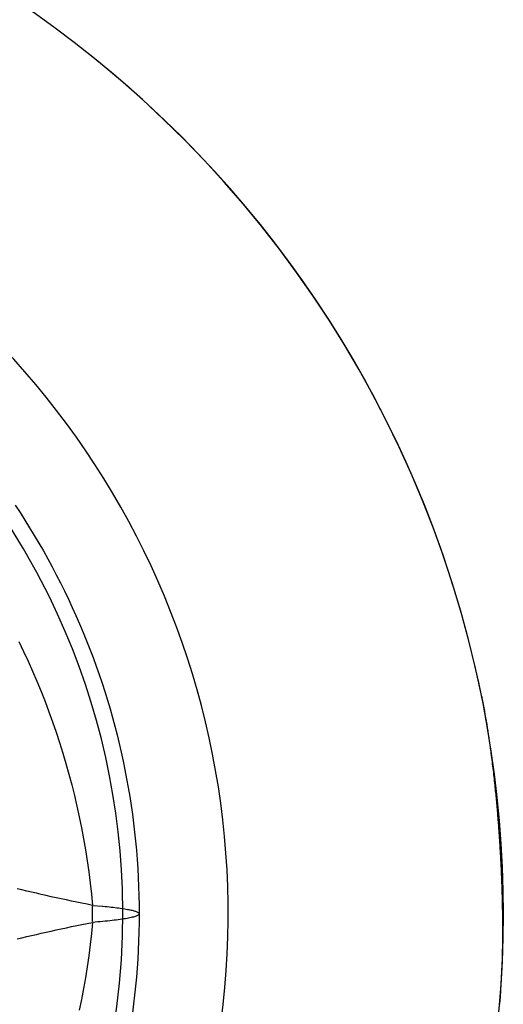
# Model space of a CAD drawing. Extents: x 0 to 30134, y 0 to 21000.
# Drawn here: x 8648 to 8678, y 15296 to 15357 of the extents above; entities that cross this region are included whole.
import ezdxf

# ---------------------------------------------------------------- set-up
doc = ezdxf.new("R2010")
doc.units = 0
doc.header["$LTSCALE"] = 15
doc.linetypes.add('HIDDEN2', pattern=[4.7625, 3.175, -1.5875])
for name, color, linetype in [('ITEM', 131, 'CONTINUOUS'), ('P901', 135, 'CONTINUOUS'), ('P_3TEXT', 60, 'CONTINUOUS')]:
    doc.layers.add(name, color=color, linetype=linetype)

# ---------------------------------------------------------------- blocks, each defined once
blk = doc.blocks.new('3デッキ下')
at = {"layer": 'P901', "linetype": 'HIDDEN2'}
for radius, start, end in [(68, 71.37566, 168.62434), (44.5, 86.13663, 153.86337), (44.5, 62, 86.13663), (44.5, 31.93168, 62)]:
    blk.add_arc((0, 0), radius, start, end, dxfattribs=at)
blk.add_open_spline([(21.717, 64.439), (21.732, 64.434), (21.747, 64.429), (22.818, 64.067), (23.872, 63.665), (25.559, 62.973), (26.204, 62.696), (27.402, 62.164), (27.959, 61.909), (28.839, 61.494), (29.166, 61.338), (29.776, 61.041), (30.06, 60.901), (30.689, 60.588), (31.034, 60.413), (31.995, 59.918), (32.609, 59.592), (35.089, 58.236), (36.95, 57.123), (38.7, 55.913), (38.715, 55.903), (38.729, 55.893)], degree=3, knots=[-1.90199, -1.90199, -1.90199, -1.90199, -1.897149, -1.897149, -1.559121, -1.559121, -1.349056, -1.349056, -1.165939, -1.165939, -1.057621, -1.057621, -0.962888, -0.962888, -0.847145, -0.847145, -0.639426, -0.639426, 0, 0, 0.005342, 0.005342, 0.005342, 0.005342], dxfattribs=at)

msp = doc.modelspace()

# ---------------------------------------------------------------- linework, layer by layer
at = {"layer": 'ITEM'}
for p, q in [((8647.922, 15326.578), (8648.228, 15326.114)), ((8648.228, 15326.114), (8648.528, 15325.647)), ((8648.528, 15325.647), (8648.822, 15325.175)), ((8648.822, 15325.175), (8649.111, 15324.7)), ((8649.111, 15324.7), (8649.394, 15324.221)), ((8649.394, 15324.221), (8649.672, 15323.739)), ((8649.672, 15323.739), (8649.944, 15323.253)), ((8649.944, 15323.253), (8650.21, 15322.763)), ((8650.21, 15322.763), (8650.47, 15322.268)), ((8650.47, 15322.268), (8650.725, 15321.77)), ((8650.725, 15321.77), (8650.974, 15321.268)), ((8650.974, 15321.268), (8651.217, 15320.762)), ((8651.217, 15320.762), (8651.454, 15320.253)), ((8651.454, 15320.253), (8651.685, 15319.74)), ((8651.685, 15319.74), (8651.91, 15319.225)), ((8651.91, 15319.225), (8652.128, 15318.707)), ((8652.128, 15318.707), (8652.34, 15318.188)), ((8648.151, 15318.138), (8648.446, 15317.528)), ((8652.34, 15318.188), (8652.544, 15317.668)), ((8648.446, 15317.528), (8648.731, 15316.915)), ((8652.544, 15317.668), (8652.742, 15317.145)), ((8652.742, 15317.145), (8652.933, 15316.621)), ((8648.731, 15316.915), (8649.007, 15316.298)), ((8652.933, 15316.621), (8653.117, 15316.095)), ((8649.007, 15316.298), (8649.273, 15315.678)), ((8653.117, 15316.095), (8653.295, 15315.568)), ((8649.273, 15315.678), (8649.53, 15315.055)), ((8653.295, 15315.568), (8653.466, 15315.039)), ((8649.53, 15315.055), (8649.777, 15314.428)), ((8653.466, 15315.039), (8653.631, 15314.508)), ((8649.777, 15314.428), (8650.015, 15313.798)), ((8653.631, 15314.508), (8653.789, 15313.976)), ((8650.015, 15313.798), (8650.243, 15313.164)), ((8653.789, 15313.976), (8653.94, 15313.441)), ((8653.94, 15313.441), (8654.085, 15312.906)), ((8650.243, 15313.164), (8650.463, 15312.527)), ((8654.085, 15312.906), (8654.223, 15312.368)), ((8650.463, 15312.527), (8650.673, 15311.886)), ((8654.223, 15312.368), (8654.355, 15311.829)), ((8650.673, 15311.886), (8650.874, 15311.242)), ((8654.355, 15311.829), (8654.48, 15311.289)), ((8650.874, 15311.242), (8651.065, 15310.594)), ((8654.48, 15311.289), (8654.599, 15310.746)), ((8651.065, 15310.594), (8651.248, 15309.942)), ((8654.599, 15310.746), (8654.711, 15310.202)), ((8651.248, 15309.942), (8651.421, 15309.286)), ((8654.711, 15310.202), (8654.816, 15309.657)), ((8651.421, 15309.286), (8651.585, 15308.626)), ((8654.816, 15309.657), (8654.915, 15309.109)), ((8651.585, 15308.626), (8651.74, 15307.962)), ((8654.915, 15309.109), (8655.007, 15308.56)), ((8655.007, 15308.56), (8655.093, 15308.009)), ((8651.74, 15307.962), (8651.885, 15307.293)), ((8655.093, 15308.009), (8655.172, 15307.456)), ((8655.172, 15307.456), (8655.244, 15306.901)), ((8651.885, 15307.293), (8652.021, 15306.621)), ((8655.244, 15306.901), (8655.309, 15306.345)), ((8652.021, 15306.621), (8652.147, 15305.944)), ((8655.309, 15306.345), (8655.368, 15305.787)), ((8652.147, 15305.944), (8652.264, 15305.264)), ((8655.368, 15305.787), (8655.42, 15305.228)), ((8652.264, 15305.264), (8652.372, 15304.581)), ((8655.42, 15305.228), (8655.465, 15304.668)), ((8652.372, 15304.581), (8652.47, 15303.895)), ((8655.465, 15304.668), (8655.503, 15304.107)), ((8652.47, 15303.895), (8652.559, 15303.206)), ((8655.503, 15304.107), (8655.534, 15303.546)), ((8652.559, 15303.206), (8652.638, 15302.516)), ((8655.534, 15303.546), (8655.559, 15302.984)), ((8648.349, 15302.777), (8648.056, 15302.847)), ((8648.644, 15302.707), (8648.349, 15302.777)), ((8648.941, 15302.638), (8648.644, 15302.707)), ((8649.241, 15302.568), (8648.941, 15302.638)), ((8649.543, 15302.499), (8649.241, 15302.568)), ((8649.848, 15302.43), (8649.543, 15302.499)), ((8652.638, 15302.516), (8652.708, 15301.824)), ((8655.559, 15302.984), (8655.576, 15302.422)), ((8650.155, 15302.361), (8649.848, 15302.43)), ((8650.465, 15302.292), (8650.155, 15302.361)), ((8650.777, 15302.224), (8650.465, 15302.292)), ((8651.093, 15302.156), (8650.777, 15302.224)), ((8651.41, 15302.089), (8651.093, 15302.156)), ((8651.731, 15302.022), (8651.41, 15302.089)), ((8652.054, 15301.955), (8651.731, 15302.022)), ((8652.379, 15301.889), (8652.054, 15301.955)), ((8652.708, 15301.824), (8652.379, 15301.889)), ((8655.576, 15302.422), (8655.587, 15301.861)), ((8655.587, 15301.861), (8655.59, 15301.299)), ((8652.734, 15301.821), (8653.322, 15301.772)), ((8653.353, 15301.769), (8653.484, 15301.757)), ((8653.484, 15301.757), (8653.612, 15301.744)), ((8653.612, 15301.744), (8653.737, 15301.731)), ((8653.737, 15301.731), (8653.858, 15301.718)), ((8653.858, 15301.718), (8653.976, 15301.705)), ((8653.976, 15301.705), (8654.091, 15301.692)), ((8654.091, 15301.692), (8654.202, 15301.678)), ((8654.202, 15301.678), (8654.309, 15301.664)), ((8654.309, 15301.664), (8654.412, 15301.65)), ((8654.412, 15301.65), (8654.511, 15301.636)), ((8654.511, 15301.636), (8654.607, 15301.622)), ((8654.607, 15301.622), (8654.698, 15301.607)), ((8654.698, 15301.607), (8654.785, 15301.592)), ((8654.785, 15301.592), (8654.867, 15301.578)), ((8654.867, 15301.578), (8654.945, 15301.563)), ((8654.945, 15301.563), (8655.019, 15301.548)), ((8655.019, 15301.548), (8655.088, 15301.532)), ((8655.088, 15301.532), (8655.152, 15301.517)), ((8655.152, 15301.517), (8655.213, 15301.502)), ((8655.213, 15301.502), (8655.268, 15301.486)), ((8655.268, 15301.486), (8655.32, 15301.471)), ((8655.32, 15301.471), (8655.367, 15301.455)), ((8655.367, 15301.455), (8655.409, 15301.44)), ((8655.409, 15301.44), (8655.447, 15301.424)), ((8655.447, 15301.424), (8655.481, 15301.408)), ((8655.481, 15301.408), (8655.51, 15301.393)), ((8655.51, 15301.393), (8655.534, 15301.377)), ((8655.534, 15301.377), (8655.554, 15301.362)), ((8655.564, 15301.246), (8655.543, 15301.228)), ((8655.554, 15301.362), (8655.57, 15301.346)), ((8655.578, 15301.264), (8655.564, 15301.246)), ((8655.57, 15301.346), (8655.581, 15301.33)), ((8655.587, 15301.282), (8655.578, 15301.264)), ((8655.581, 15301.33), (8655.588, 15301.315)), ((8655.59, 15301.299), (8655.587, 15301.282)), ((8655.59, 15301.299), (8655.587, 15300.737)), ((8655.588, 15301.315), (8655.59, 15301.299)), ((8651.731, 15300.577), (8652.054, 15300.643)), ((8652.054, 15300.643), (8652.379, 15300.709)), ((8652.379, 15300.709), (8652.708, 15300.774)), ((8652.708, 15300.774), (8652.638, 15300.083)), ((8652.872, 15300.787), (8652.708, 15300.774)), ((8653.032, 15300.801), (8652.872, 15300.787)), ((8653.189, 15300.814), (8653.032, 15300.801)), ((8653.343, 15300.828), (8653.189, 15300.814)), ((8653.493, 15300.842), (8653.343, 15300.828)), ((8653.638, 15300.857), (8653.493, 15300.842)), ((8653.78, 15300.871), (8653.638, 15300.857)), ((8653.917, 15300.887), (8653.78, 15300.871)), ((8654.05, 15300.902), (8653.917, 15300.887)), ((8654.178, 15300.917), (8654.05, 15300.902)), ((8654.301, 15300.933), (8654.178, 15300.917)), ((8654.42, 15300.949), (8654.301, 15300.933)), ((8654.533, 15300.966), (8654.42, 15300.949)), ((8654.64, 15300.982), (8654.533, 15300.966)), ((8654.743, 15300.999), (8654.64, 15300.982)), ((8654.839, 15301.016), (8654.743, 15300.999)), ((8654.93, 15301.033), (8654.839, 15301.016)), ((8655.015, 15301.05), (8654.93, 15301.033)), ((8655.094, 15301.068), (8655.015, 15301.05)), ((8655.167, 15301.085), (8655.094, 15301.068)), ((8655.235, 15301.103), (8655.167, 15301.085)), ((8655.297, 15301.12), (8655.235, 15301.103)), ((8655.352, 15301.138), (8655.297, 15301.12)), ((8655.402, 15301.156), (8655.352, 15301.138)), ((8655.446, 15301.174), (8655.402, 15301.156)), ((8655.484, 15301.192), (8655.446, 15301.174)), ((8655.517, 15301.21), (8655.484, 15301.192)), ((8655.543, 15301.228), (8655.517, 15301.21)), ((8655.587, 15300.737), (8655.576, 15300.176)), ((8648.941, 15299.961), (8649.241, 15300.03)), ((8649.241, 15300.03), (8649.543, 15300.1)), ((8649.543, 15300.1), (8649.848, 15300.169)), ((8649.848, 15300.169), (8650.155, 15300.238)), ((8650.155, 15300.238), (8650.465, 15300.306)), ((8650.465, 15300.306), (8650.778, 15300.374)), ((8650.778, 15300.374), (8651.093, 15300.442)), ((8651.093, 15300.442), (8651.41, 15300.51)), ((8651.41, 15300.51), (8651.731, 15300.577)), ((8652.638, 15300.083), (8652.559, 15299.394)), ((8655.576, 15300.176), (8655.559, 15299.617)), ((8648.056, 15299.752), (8648.349, 15299.821)), ((8648.349, 15299.821), (8648.644, 15299.891)), ((8648.644, 15299.891), (8648.941, 15299.961)), ((8655.559, 15299.617), (8655.535, 15299.058)), ((8652.559, 15299.394), (8652.471, 15298.71)), ((8655.535, 15299.058), (8655.504, 15298.5)), ((8652.471, 15298.71), (8652.374, 15298.029)), ((8655.504, 15298.5), (8655.466, 15297.944)), ((8652.374, 15298.029), (8652.268, 15297.351)), ((8655.466, 15297.944), (8655.422, 15297.388)), ((8652.268, 15297.351), (8652.152, 15296.677)), ((8655.422, 15297.388), (8655.37, 15296.834)), ((8652.152, 15296.677), (8652.027, 15296.006)), ((8655.37, 15296.834), (8655.312, 15296.28)), ((8652.027, 15296.006), (8651.892, 15295.338)), ((8655.312, 15296.28), (8655.248, 15295.728)), ((8655.248, 15295.728), (8655.176, 15295.177))]:
    msp.add_line(p, q, dxfattribs=at)
for radius, start, end in [(68, 262.47951, 217.52049), (51, 270.65077, 209.34923)]:
    msp.add_arc((8610.09, 15301.299), radius, start, end, dxfattribs=at)
msp.add_ellipse((8645.59, 15301.299), major_axis=(0, 10), ratio=0.711918, start_param=4.665181, end_param=4.759596, dxfattribs=at)

# ---------------------------------------------------------------- block references
at = {"layer": 'P_3TEXT', "rotation": 300.0000000000001}
msp.add_blockref('3デッキ下', (8610.09, 15301.299), dxfattribs=at)

doc.saveas('drawing.dxf')
